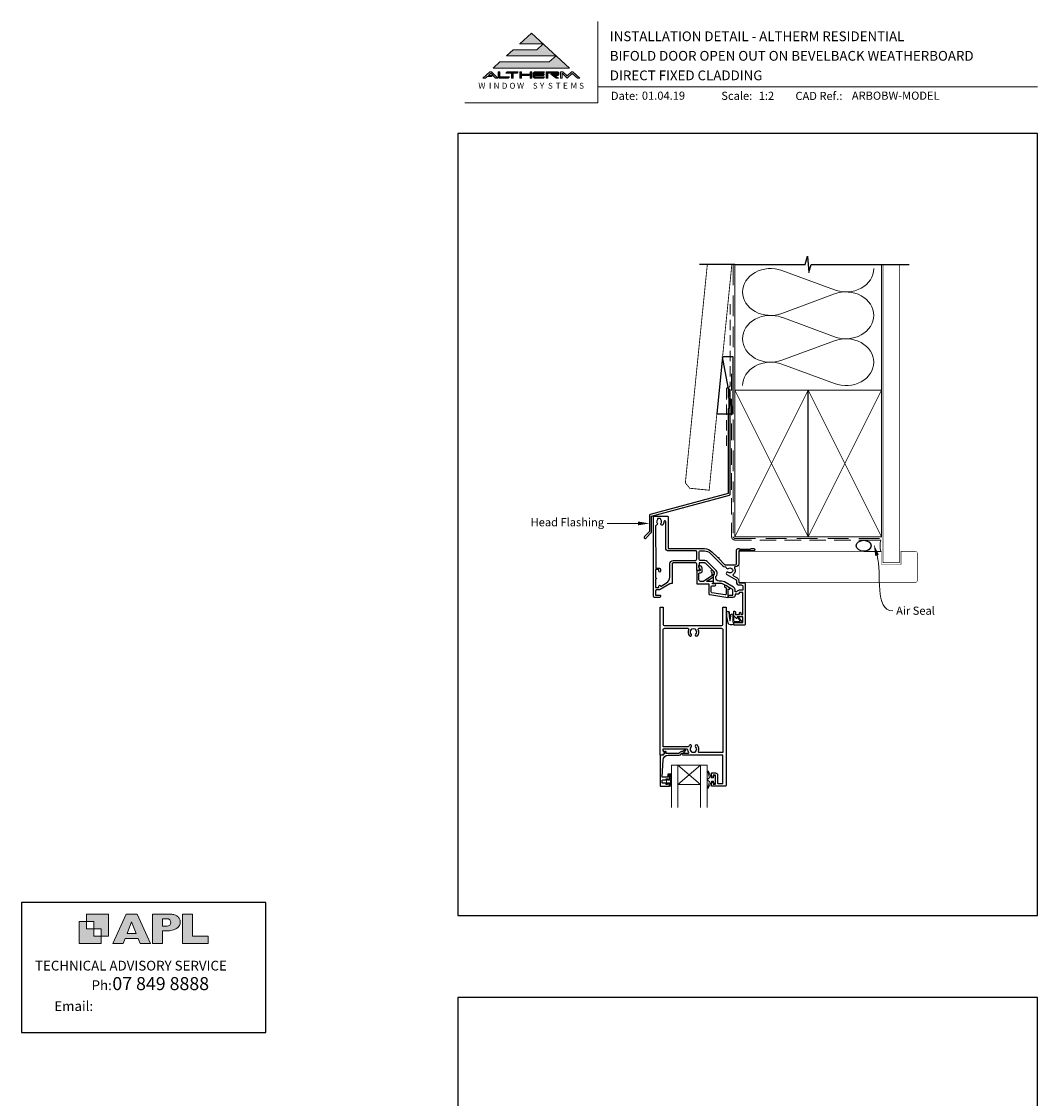
# Model space of a CAD drawing. Units: millimetres. Extents: x 23 to 1863, y -511 to 568.
# Drawn here: x 868 to 1492, y -93 to 568 of the extents above; entities that cross this region are included whole.
import ezdxf

# ---------------------------------------------------------------- set-up
doc = ezdxf.new("R2010")
doc.units = ezdxf.units.MM
doc.header["$MEASUREMENT"] = 0
doc.linetypes.add('DASHED', pattern=[19.05, 12.7, -6.35])
doc.layers.get('Defpoints').update_dxf_attribs({"color": 1})
doc.layers.add('APL Joinery', color=2, linetype='Continuous')
doc.styles.add('altherm a4 SM border$0$Arial-Bold', font='arialbd.ttf')
doc.styles.add('Arial-Bold', font='arialbd.ttf')
doc.styles.add('Arial-Regular', font='arial.ttf')
doc.styles.add('General notes', font='arial.ttf', dxfattribs={"height": 3.5})
doc.styles.add('MtXpl_Arial_Narrow', font='ARIALN.TTF')

# ---------------------------------------------------------------- blocks, each defined once
blk = doc.blocks.new('sealant')
at = {"layer": 'APL Joinery', "color": 9, "lineweight": 20}
blk.add_lwpolyline([(-10.46, -7), (0, -7, -0.106806), (0, 0), (-10.46, 0)], format="xyb", dxfattribs=at)
at = {"layer": 'APL Joinery', "color": 9, "lineweight": 20, "extrusion": (0, 0, -1)}
blk.add_ellipse((-10.46, -3.5), major_axis=(4.77, 0), ratio=0.733157, start_param=-1.570796, end_param=1.570796, dxfattribs=at)
at = {"layer": 'APL Joinery', "color": 7, "lineweight": 25}
blk.add_ellipse((-10.46, -3.5), major_axis=(-4.56, 0), ratio=0.728665, dxfattribs=at)

msp = doc.modelspace()

# ---------------------------------------------------------------- hatches: boundary and pattern name
at = {"layer": 'APL Joinery', "lineweight": 5}
for points in [[(1192.37, 543.54), (1161.96, 543.54), (1157.85, 539.77), (1204.85, 539.77), (1181.35, 561.32), (1174.05, 554.62), (1188.51, 554.62), (1184.65, 551.09), (1170.19, 551.09), (1166.08, 547.32), (1196.48, 547.32)], [(1156.73, 534.55), (1157.54, 535.29), (1154.95, 535.29), (1156.37, 536.59), (1159.3, 533.58), (1160.66, 533.58), (1156.86, 537.49), (1155.88, 537.49), (1151.61, 533.58), (1153.08, 533.58), (1154.15, 534.55)], [(1183.23, 537.49), (1189.48, 537.49), (1188.77, 536.76), (1183.48, 536.76), (1183.48, 536.02), (1189.48, 536.02), (1188.77, 535.29), (1183.48, 535.29), (1183.48, 534.31), (1189.48, 534.31), (1188.77, 533.58), (1183.23, 533.58), (1182.5, 534.33), (1182.5, 536.74)], [(1193.35, 536.02), (1196.51, 533.58), (1197.99, 533.58), (1195.78, 535.29), (1197.67, 535.29), (1198.16, 535.78), (1198.16, 537), (1197.67, 537.49), (1190.45, 537.49), (1190.45, 533.58), (1191.42, 533.58), (1191.42, 536.76), (1197.18, 536.76), (1197.18, 536.02)], [(1206.42, 536.51), (1209.62, 533.58), (1211.09, 533.58), (1206.82, 537.49), (1206.01, 537.49), (1203.39, 534.98), (1200.74, 537.49), (1199.29, 537.49), (1199.29, 533.58), (1200.27, 533.58), (1200.27, 536.59), (1203.39, 533.58)]]:
    msp.add_hatch(color=8, dxfattribs=at).paths.add_polyline_path(points)
h = msp.add_hatch(color=8, dxfattribs=at)
h.paths.add_polyline_path([(1160.97, 537.49), (1161.95, 537.49), (1161.95, 534.31), (1167.82, 534.31), (1167.11, 533.58), (1161.65, 533.58), (1160.97, 534.28)])
edge = h.paths.add_edge_path(flags=17)
edge.add_line((1165.62, 536.76), (1166.33, 537.49))
h = msp.add_hatch(color=8, dxfattribs=at)
h.paths.add_polyline_path([(1172.54, 536.76), (1173.25, 537.49), (1166.4, 537.49), (1165.69, 536.76), (1169.11, 536.76), (1169.11, 533.58), (1170.09, 533.58), (1170.09, 536.76)])
edge = h.paths.add_edge_path(flags=17)
edge.add_line((1167.11, 533.58), (1167.82, 534.31))
h = msp.add_hatch(color=8, dxfattribs=at)
h.paths.add_polyline_path([(1180.63, 537.49), (1181.61, 537.49), (1181.61, 533.58), (1180.63, 533.58)])
h.paths.add_polyline_path([(1174.21, 537.49), (1175.19, 537.49), (1175.19, 536.02), (1180.53, 536.02), (1179.82, 535.29), (1175.19, 535.29), (1175.19, 533.58), (1174.21, 533.58)])
at = {"layer": 'APL Joinery'}
h = msp.add_hatch(color=250, dxfattribs=at)
h.paths.add_polyline_path([(921.63, 6.7), (921.63, 20.22), (908.11, 20.22), (908.11, 15.71), (912.62, 15.71), (912.62, 11.21), (917.12, 11.21), (917.12, 6.7)])
h.paths.add_polyline_path([(917.12, 2.2), (903.61, 2.2), (903.61, 15.71), (908.11, 15.71), (908.11, 11.21), (912.62, 11.21), (912.62, 6.7), (917.12, 6.7)])
h = msp.add_hatch(color=250, dxfattribs=at)
h.paths.add_polyline_path([(924.33, 2.2), (930.61, 2.2), (931.77, 5.14), (939.84, 5.14), (941, 2.2), (947.31, 2.2), (939.12, 20.22), (932.51, 20.22)])
h.paths.add_polyline_path([(935.83, 15.37), (938.58, 8.36), (933.05, 8.36)], flags=16)
h.paths.add_polyline_path([(948.63, 2.2), (954.87, 2.2), (954.87, 9.89), (955.53, 9.9), (956.36, 9.88), (957.12, 9.92), (958.05, 9.94), (958.98, 10.02), (959.85, 10.17), (960.66, 10.33), (961.43, 10.52), (962.01, 10.73), (962.57, 10.95), (963.06, 11.2), (963.58, 11.51), (963.99, 11.76), (964.35, 12.11), (964.7, 12.45), (965.03, 12.9), (965.23, 13.25), (965.44, 13.71), (965.59, 14.19), (965.65, 14.58), (965.67, 14.85), (965.67, 15.1), (965.67, 15.47), (965.62, 16.01), (965.53, 16.47), (965.38, 16.91), (965.19, 17.32), (965, 17.7), (964.7, 18.1), (964.41, 18.42), (963.98, 18.79), (963.57, 19.1), (963.15, 19.34), (962.67, 19.56), (962.13, 19.75), (961.65, 19.91), (961.17, 20.03), (960.53, 20.15), (960.13, 20.2), (959.87, 20.22), (948.63, 20.22)])
h.paths.add_polyline_path([(954.87, 12.72), (954.87, 17.38), (957.57, 17.38, -1), (957.57, 12.72)], flags=16)
h.paths.add_polyline_path([(966.98, 2.2), (982.77, 2.2), (982.78, 6.69), (973.22, 6.69), (973.22, 20.22), (966.98, 20.22)])

# ---------------------------------------------------------------- linework, layer by layer
at = {"layer": 'APL Joinery', "color": 7, "lineweight": 9}
for p, q in [((1222.17, 568.37), (1222.17, 518.43)), ((1222.17, 528.23), (1492.19, 528.23)), ((1222.17, 518.43), (1140.53, 518.43))]:
    msp.add_line(p, q, dxfattribs=at)
at = {"layer": 'APL Joinery', "color": 8, "lineweight": 5}
for p, q in [((1181.35, 561.32), (1174.19, 554.75)), ((1181.35, 561.32), (1204.85, 539.77)), ((1170.19, 551.09), (1166.08, 547.32)), ((1170.19, 551.09), (1184.65, 551.09)), ((1174.05, 554.62), (1188.51, 554.62)), ((1188.51, 554.62), (1184.65, 551.09)), ((1161.96, 543.54), (1157.85, 539.77)), ((1161.96, 543.54), (1192.37, 543.54)), ((1166.08, 547.32), (1196.48, 547.32)), ((1196.48, 547.32), (1192.37, 543.54)), ((1155.88, 537.49), (1151.61, 533.58)), ((1156.37, 536.59), (1154.95, 535.29)), ((1155.88, 537.49), (1156.86, 537.49)), ((1159.3, 533.58), (1156.37, 536.59)), ((1160.66, 533.58), (1156.86, 537.49)), ((1157.85, 539.77), (1204.85, 539.77)), ((1160.97, 537.49), (1161.95, 537.49)), ((1160.97, 534.28), (1160.97, 537.49)), ((1161.95, 534.31), (1161.95, 537.49)), ((1165.69, 536.76), (1166.4, 537.49)), ((1165.69, 536.76), (1169.11, 536.76)), ((1166.4, 537.49), (1173.25, 537.49)), ((1169.11, 533.58), (1169.11, 536.76)), ((1170.09, 533.58), (1170.09, 536.76)), ((1170.09, 536.76), (1172.54, 536.76)), ((1172.54, 536.76), (1173.25, 537.49)), ((1174.21, 537.49), (1175.19, 537.49)), ((1174.21, 537.49), (1174.21, 533.58)), ((1175.19, 537.49), (1175.19, 536.02)), ((1175.19, 536.02), (1180.53, 536.02)), ((1179.82, 535.29), (1180.53, 536.02)), ((1180.63, 537.49), (1181.61, 537.49)), ((1180.63, 533.58), (1180.63, 537.49)), ((1181.61, 533.58), (1181.61, 537.49)), ((1183.23, 537.49), (1182.5, 536.74)), ((1182.5, 534.33), (1182.5, 536.74)), ((1183.23, 537.49), (1189.48, 537.49)), ((1183.48, 536.76), (1188.77, 536.76)), ((1183.48, 536.02), (1183.48, 536.76)), ((1183.48, 536.02), (1189.48, 536.02)), ((1188.77, 536.76), (1189.48, 537.49)), ((1188.77, 535.29), (1189.48, 536.02)), ((1190.45, 537.49), (1197.67, 537.49)), ((1190.45, 537.49), (1190.45, 533.58)), ((1191.42, 536.76), (1197.18, 536.76)), ((1191.42, 533.58), (1191.42, 536.76)), ((1193.35, 536.02), (1197.18, 536.02)), ((1193.35, 536.02), (1196.51, 533.58)), ((1197.18, 536.02), (1197.18, 536.76)), ((1198.16, 537), (1197.67, 537.49)), ((1198.16, 535.78), (1197.67, 535.29)), ((1198.16, 535.78), (1198.16, 537)), ((1199.29, 537.49), (1200.74, 537.49)), ((1199.29, 533.58), (1199.29, 537.49)), ((1200.27, 533.58), (1200.27, 536.59)), ((1203.39, 533.58), (1200.27, 536.59)), ((1200.74, 537.49), (1203.39, 534.98)), ((1203.39, 534.98), (1206.01, 537.49)), ((1203.39, 533.58), (1206.42, 536.51)), ((1206.01, 537.49), (1206.82, 537.49)), ((1206.42, 536.51), (1209.62, 533.58)), ((1206.82, 537.49), (1211.09, 533.58)), ((1153.08, 533.58), (1151.61, 533.58)), ((1154.15, 534.55), (1153.08, 533.58)), ((1156.73, 534.55), (1154.15, 534.55)), ((1157.54, 535.29), (1154.95, 535.29)), ((1157.54, 535.29), (1156.73, 534.55)), ((1160.66, 533.58), (1159.3, 533.58)), ((1160.97, 534.28), (1161.65, 533.58)), ((1167.11, 533.58), (1161.65, 533.58)), ((1167.82, 534.31), (1161.95, 534.31)), ((1167.11, 533.58), (1167.82, 534.31)), ((1170.09, 533.58), (1169.11, 533.58)), ((1175.19, 533.58), (1174.21, 533.58)), ((1175.19, 535.29), (1179.82, 535.29)), ((1175.19, 535.29), (1175.19, 533.58)), ((1181.61, 533.58), (1180.63, 533.58)), ((1183.23, 533.58), (1182.5, 534.33)), ((1188.77, 533.58), (1183.23, 533.58)), ((1183.48, 535.29), (1188.77, 535.29)), ((1183.48, 534.31), (1183.48, 535.29)), ((1189.48, 534.31), (1183.48, 534.31)), ((1188.77, 533.58), (1189.48, 534.31)), ((1191.42, 533.58), (1190.45, 533.58)), ((1195.78, 535.29), (1197.67, 535.29)), ((1195.78, 535.29), (1197.99, 533.58)), ((1197.99, 533.58), (1196.51, 533.58)), ((1200.27, 533.58), (1199.29, 533.58)), ((1209.62, 533.58), (1211.09, 533.58))]:
    msp.add_line(p, q, dxfattribs=at)
at = {"layer": 'APL Joinery', "color": 250, "lineweight": 5}
for p, q in [((1335.09, 415.46), (1367.62, 403.5)), ((1367.62, 401.09), (1335.09, 389.12)), ((1335.09, 386.71), (1367.62, 374.74)), ((1367.62, 372.33), (1335.09, 360.37)), ((1335.09, 357.95), (1367.62, 345.99))]:
    msp.add_line(p, q, dxfattribs=at)
at = {"layer": 'APL Joinery', "color": 7, "lineweight": 20}
for p, q in [((1267.32, 111.76), (1289.32, 111.76)), ((1271.32, 111.76), (1271.32, 85.76)), ((1285.32, 111.76), (1285.32, 85.76)), ((1271.32, 99.76), (1285.32, 99.76))]:
    msp.add_line(p, q, dxfattribs=at)
at = {"layer": 'APL Joinery', "color": 252, "lineweight": 5}
for p, q in [((1285.32, 111.76), (1271.32, 99.76)), ((1271.32, 111.76), (1285.32, 99.76))]:
    msp.add_line(p, q, dxfattribs=at)
at = {"layer": 'APL Joinery', "color": 142}
for p, q in [((1018.19, 27.42), (868.19, 27.42)), ((868.19, 27.42), (868.19, -52.58)), ((1018.19, -52.58), (1018.19, 27.42)), ((868.19, -52.58), (1018.19, -52.58))]:
    msp.add_line(p, q, dxfattribs=at)
at = {"layer": 'APL Joinery', "color": 9, "ltscale": 0.7}
for points in [[(1306.36, 419.18), (1349.61, 419.18), (1350.86, 424.18), (1351.86, 414.18), (1353.11, 419.18), (1396.36, 419.18)], [(1396.36, 419.18), (1413.36, 419.18)]]:
    msp.add_lwpolyline(points, dxfattribs=at)
at = {"layer": 'APL Joinery', "color": 7, "lineweight": 30, "const_width": 0.5}
msp.add_lwpolyline([(1289.41, 419.18), (1275.92, 285.03), (1278.61, 281.74), (1290.55, 280.54), (1304.48, 419.18)], dxfattribs=at)
at = {"layer": 'APL Joinery', "color": 9}
msp.add_lwpolyline([(1306.36, 419.18), (1284.56, 419.18)], dxfattribs=at)
at = {"layer": 'APL Joinery', "color": 8, "linetype": 'DASHED', "lineweight": 5}
msp.add_lwpolyline([(1305.36, 419.18), (1305.36, 251.95, 0.414214), (1306.36, 250.95), (1396.36, 250.95)], format="xyb", dxfattribs=at)
at = {"layer": 'APL Joinery', "color": 250, "lineweight": 13}
for points in [[(1306.36, 341.95), (1306.36, 419.18)], [(1396.36, 341.95), (1396.36, 419.18)]]:
    msp.add_lwpolyline(points, dxfattribs=at)
at = {"layer": 'APL Joinery', "color": 7, "lineweight": 25}
for points, const_width in [([(1407.36, 419.18), (1407.36, 235.96), (1397.36, 235.96), (1397.36, 419.18)], 0.4), ([(1308.98, 223.95), (1308.98, 242.95)], 0.3)]:
    msp.add_lwpolyline(points, dxfattribs=dict(at, const_width=const_width))
at = {"layer": 'APL Joinery', "color": 7, "linetype": 'DASHED', "lineweight": 13, "ltscale": 0.5}
msp.add_lwpolyline([(1303.36, 394.75), (1303.36, 344.75, -0.339454), (1302.62, 343.79), (1301.9, 343.59, 0.339454), (1301.16, 342.63), (1301.16, 307.56)], format="xyb", dxfattribs=at)
at = {"layer": 'APL Joinery', "color": 7}
msp.add_lwpolyline([(1295.26, 327.4), (1305.36, 327.4), (1305.36, 362.4), (1298.78, 362.4)], close=True, dxfattribs=at)
at = {"layer": 'APL Joinery', "color": 250}
for points in [[(1305.36, 327.4), (1298.78, 362.4)], [(1351.36, 251.95), (1351.36, 341.95)], [(1351.36, 251.95), (1351.36, 341.95)]]:
    msp.add_lwpolyline(points, dxfattribs=at)
at = {"layer": 'APL Joinery', "color": 7, "linetype": 'DASHED', "lineweight": 13, "ltscale": 0.8}
msp.add_lwpolyline([(1304.36, 351.95), (1304.36, 251.95, 0.414214), (1306.36, 249.95), (1395.91, 249.95)], format="xyb", dxfattribs=at)
at = {"layer": 'APL Joinery', "color": 2, "lineweight": 25}
msp.add_lwpolyline([(1303.36, 277.94), (1303.36, 341.96, 1), (1302.16, 341.96), (1302.16, 340.16), (1302.56, 339.76), (1302.16, 339.36), (1302.16, 337.56), (1302.56, 337.16), (1302.56, 330.96), (1302.16, 330.56), (1302.16, 278.48), (1254.23, 265.64, 0.339454), (1253.86, 265.15), (1253.86, 255.12), (1250.82, 252.07, 1.488372), (1252.02, 251.57), (1254.92, 254.47, 0.198912), (1255.06, 254.83), (1255.06, 264.62), (1302.99, 277.46, 0.339454)], format="xyb", close=True, dxfattribs=at)
at = {"layer": 'APL Joinery', "color": 7, "lineweight": 35, "const_width": 0.7}
for points in [[(1306.36, 251.95), (1306.36, 341.95), (1351.36, 341.95), (1351.36, 251.95)], [(1351.36, 251.95), (1351.36, 341.95), (1396.36, 341.95), (1396.36, 251.95)]]:
    msp.add_lwpolyline(points, close=True, dxfattribs=at)
at = {"layer": 'APL Joinery', "color": 250, "lineweight": 5}
for points in [[(1306.36, 251.95), (1351.36, 341.95)], [(1306.36, 341.95), (1351.36, 251.95)], [(1351.36, 251.95), (1396.36, 341.95)], [(1351.36, 341.95), (1396.36, 251.95)]]:
    msp.add_lwpolyline(points, dxfattribs=at)
at = {"layer": 'APL Joinery', "color": 7, "lineweight": -2, "const_width": 0.7}
msp.add_lwpolyline([(1351.36, 251.95), (1351.36, 341.95), (1351.36, 341.95), (1351.36, 251.95)], close=True, dxfattribs=at)
at = {"layer": 'APL Joinery', "lineweight": 25}
for points in [[(1256.28, 264.15, -0.414214), (1256.78, 264.65), (1264.79, 264.65, -0.414259), (1265.29, 264.15), (1265.29, 245.15, 0.414219), (1265.79, 244.65), (1287.68, 244.65, -0.198911), (1292.21, 242.78), (1295.85, 239.14, -1), (1296.42, 238.57), (1300.06, 234.93, 0.198906), (1300.42, 234.78), (1306.78, 234.78, 0.414212), (1307.28, 235.28), (1307.28, 243.65, -0.414209), (1308.28, 244.65), (1308.96, 244.65, -0.198912), (1309.17, 244.57), (1309.4, 244.34, 0.198912), (1309.61, 244.25), (1315.66, 244.25, 0.198912), (1315.87, 244.34), (1316.1, 244.57, -0.198912), (1316.31, 244.65), (1317.98, 244.65, -1), (1317.98, 243.26), (1308.98, 243.25, 0.41421), (1308.68, 242.95), (1308.68, 235.38, -0.414214), (1306.78, 233.48), (1306.57, 233.48, 0.562048), (1306.13, 232.75, -0.351888), (1305.33, 228.82, 0.521639), (1305.4, 228), (1307.73, 226.66, -0.267943), (1308.68, 225.01), (1308.68, 224.05, 0.414207), (1308.98, 223.75), (1311.98, 223.75, -0.414214), (1312.68, 223.05), (1312.68, 198.15, -0.414214), (1312.18, 197.65), (1305.93, 197.65, -0.414214), (1305.68, 197.9), (1305.68, 199, -0.414214), (1305.93, 199.25), (1311.03, 199.25, 0.414214), (1311.28, 199.5), (1311.28, 202.5, 0.414214), (1311.03, 202.75), (1307.68, 202.75), (1307.68, 202, -0.668179), (1307.26, 201.83), (1305.74, 203.34, -0.198912), (1305.68, 203.48), (1305.68, 206.05, -0.414214), (1305.88, 206.25, -0.414214), (1306.68, 205.45), (1306.68, 204.15), (1309.18, 204.15), (1309.18, 205.16, -0.356394), (1309.58, 205.65, -0.356394), (1309.98, 205.16), (1309.98, 204.15), (1311.28, 204.15), (1311.28, 217.65), (1308.98, 217.65), (1308.98, 217.45, -0.414214), (1308.18, 216.65), (1306.48, 216.65), (1306.48, 216.05, -0.414214), (1305.08, 214.65), (1303.28, 214.65, -0.414214), (1302.28, 215.65), (1302.28, 215.75, -0.414214), (1302.58, 216.05), (1304.98, 216.05), (1304.98, 219.27, 0.267949), (1304.73, 219.7), (1299.21, 222.89, 0.131652), (1298.21, 223.15), (1293.38, 223.15, -0.414214), (1293.18, 223.35), (1293.18, 228.61, -0.414214), (1293.38, 228.81), (1293.68, 228.81, 0.414214), (1293.88, 229.01), (1293.88, 229.98, 0.198912), (1293.83, 230.12), (1288.24, 235.71, 0.198912), (1287.89, 235.85), (1284.58, 235.85, 0.414214), (1284.38, 235.65), (1284.38, 234.48, -0.377964), (1284.21, 234.28, 0.377964), (1284.03, 234.08), (1284.03, 233.37, 0.198912), (1284.33, 232.66), (1284.38, 232.61), (1284.38, 231.5, -0.414214), (1284.18, 231.3), (1283.08, 231.3, -0.414214), (1282.88, 231.5), (1282.88, 235.35, 0.414214), (1282.38, 235.85), (1268.38, 235.85, 0.414214), (1267.88, 235.35), (1267.88, 223.35, -0.414214), (1267.68, 223.15), (1266.91, 223.15, 0.131652), (1266.41, 223.02), (1260.38, 219.54, -0.131652), (1259.68, 219.35), (1258.18, 219.35, 0.414214), (1257.68, 218.85), (1257.68, 216.05), (1260.38, 216.05, -0.414214), (1260.68, 215.75), (1260.68, 215.65, -0.414214), (1259.68, 214.65), (1257.28, 214.65, -0.414214), (1256.28, 215.65), (1256.28, 264.15)], [(1265.77, 243.25, -0.414219), (1263.87, 245.15), (1263.87, 261.2, 1.006317), (1262.77, 261.2, -0.192803), (1261.97, 259.12, -0.858739), (1260.96, 260.2, 0.352819), (1260.96, 262.12, -0.184068), (1260.8, 262.63, 0.431196), (1260.3, 263.15), (1259.01, 263.15, 0.495641), (1258.72, 262.77, -0.24139), (1258.59, 262.12, 0.352396), (1258.59, 260.2, -0.581749), (1258.11, 259.01, 0.373547), (1257.68, 258.52), (1257.69, 232.75), (1259.68, 232.75, -0.414214), (1260.68, 231.75), (1260.68, 230.75, -1), (1259.68, 230.75), (1259.68, 231.75), (1257.68, 231.75), (1257.68, 226.68, -1), (1257.68, 225.82), (1257.68, 220.75), (1259.68, 220.75), (1259.68, 221.65, -0.909388), (1260.68, 221.75, 0.515763), (1260.97, 221.61), (1264.38, 223.58, 0.267949), (1266.38, 227.05), (1266.38, 235.35, -0.414214), (1268.38, 237.35), (1281.88, 237.35, 0.414214), (1282.88, 238.35), (1282.88, 242.75, 0.414221), (1282.38, 243.25), (1265.78, 243.25)], [(1292.24, 229.88), (1292.24, 228.01, -0.221695), (1292.17, 227.86), (1287.15, 224.57, -0.176327), (1287.02, 224.52), (1285.24, 224.52, -0.414214), (1284.24, 225.52), (1284.24, 229.32, -0.414214), (1284.74, 229.82), (1285.24, 229.82, 0.414214), (1286.24, 230.82), (1286.24, 232.62, 0.509087), (1284.28, 234.05, 0.325305), (1284.14, 233.86), (1284.14, 233.36, 0.198912), (1284.44, 232.65), (1284.8, 232.29, -0.198912), (1284.94, 231.94), (1284.94, 231.32, -0.414214), (1284.74, 231.12), (1283.44, 231.12, 0.414214), (1282.94, 230.62), (1282.94, 223.32, 0.414214), (1283.14, 223.12), (1290.44, 223.12), (1290.44, 216.91, 0.369251), (1290.87, 216.42), (1302.06, 214.66, 0.460653), (1302.29, 214.85), (1302.29, 219.9), (1302.54, 219.75, 1), (1303.04, 220.62), (1300.74, 221.95, 1), (1300.24, 221.08), (1300.99, 220.65), (1300.99, 216.83, -0.460653), (1300.42, 216.33), (1292.27, 217.61, -0.369251), (1291.84, 218.11), (1291.84, 221.37, -0.414213), (1292.34, 221.87), (1294.04, 221.87, 1), (1294.04, 223.07), (1292.8, 223.07, -0.414213), (1292.6, 223.27), (1292.6, 223.33, -0.372427), (1292.77, 223.53, 0.930126), (1292.7, 224.52), (1289.39, 224.52, -0.744973), (1289.28, 224.89), (1293.14, 227.42), (1293.14, 228.92), (1293.64, 228.92, 0.414214), (1293.84, 229.12), (1293.84, 229.3, 0.198912), (1293.4, 230.36), (1292.5, 231.26, 1), (1291.73, 230.48), (1292.18, 230.02, -0.198912), (1292.24, 229.88)]]:
    msp.add_lwpolyline(points, format="xyb", dxfattribs=at)
for points in [[(1287.68, 243.25, -0.198913), (1291.22, 241.79), (1298.97, 234.04, 0.198906), (1300.32, 233.48), (1300.5, 233.48, -0.378974), (1301, 233.04, 0.58312), (1302.35, 232.48, -0.344012), (1304.22, 232.48, 0.113915), (1304.56, 232.32, -0.234546), (1304.91, 232.05, -0.223785), (1304.91, 230.51, -0.234546), (1304.56, 230.24, 0.113915), (1304.22, 230.08, -0.344012), (1302.35, 230.08, 1.072065), (1301.41, 228.69), (1307.03, 225.45, -0.267943), (1307.28, 225.01), (1307.28, 224.05, 0.414207), (1308.98, 222.35), (1310.28, 222.35, -0.414214), (1311.28, 221.35), (1311.28, 219.05), (1308.98, 219.05, 0.331679), (1307.64, 218.05), (1306.48, 218.05), (1306.48, 219.27, 0.267949), (1305.48, 221), (1299.96, 224.19, 0.131652), (1298.21, 224.65), (1296.68, 224.65, -0.414214), (1294.68, 226.65), (1294.68, 227.64, 0.239932), (1295.38, 229.01), (1295.38, 229.98, 0.198912), (1294.89, 231.18), (1289.3, 236.77, 0.198912), (1287.89, 237.35), (1285.38, 237.35, -0.414214), (1284.38, 238.35), (1284.38, 242.75, -0.414206), (1284.88, 243.25)], [(1295.7, 105.57), (1295.7, 100.86, 0.414214), (1296.2, 100.36), (1298.7, 100.36, 0.414214), (1299, 100.66), (1299, 117.76), (1274.65, 117.76, -1), (1274.65, 118.96), (1277.52, 118.96, 0.58439), (1277.95, 119.72, -0.098585), (1277.49, 120.99, 0.370481), (1277, 121.42), (1262.03, 121.42), (1262.03, 120.91, 0.133369), (1262.1, 120.66), (1263.02, 119.06, -0.339372), (1262.99, 118.82), (1262.99, 118.82), (1261.99, 117.82, -0.198932), (1261.85, 117.76), (1260.6, 117.76, -0.414214), (1260.4, 117.96), (1260.4, 208.56, -0.414214), (1260.6, 208.76), (1262.1, 208.76, -0.414214), (1262.3, 208.56), (1262.3, 198.36, 0.414214), (1263.3, 197.36), (1298, 197.36, 0.414214), (1299, 198.36), (1299, 208.56, -0.414214), (1299.2, 208.76), (1300.7, 208.76, -0.414214), (1300.9, 208.56), (1300.9, 99.26, -0.414214), (1300.4, 98.76), (1292.1, 98.76, -0.414214), (1291.9, 98.96), (1291.9, 100.82, -1), (1292.9, 100.82), (1292.9, 100.07), (1294.4, 100.07), (1294.4, 105.57), (1292.9, 105.57), (1292.9, 104.82, -1), (1291.9, 104.81), (1291.9, 106.67, -0.414214), (1292.1, 106.87), (1294.4, 106.87, -0.414214)], [(1279.78, 119.87, 0.133918), (1279.58, 120.21, -0.410535), (1279.58, 122.81, 1), (1278.52, 123.87, 0.058013), (1278.04, 123.25, -0.261604), (1277.61, 123.02), (1262.3, 123.02), (1262.3, 194.76, -0.414214), (1263.3, 195.76), (1277.47, 195.76, -0.560232), (1277.92, 195.03, 0.323355), (1278.52, 191.16, 1), (1279.58, 192.21, -0.410535), (1279.58, 194.81, 0.133918), (1279.78, 195.16, -0.236068), (1280.07, 195.49, -0.201094), (1281.73, 195.49, -0.236068), (1282.02, 195.16, 0.133918), (1282.22, 194.81, -0.410535), (1282.22, 192.21, 1), (1283.28, 191.16, 0.323355), (1283.88, 195.03, -0.560232), (1284.33, 195.76), (1298, 195.76, -0.414214), (1299, 194.76), (1299, 119.36), (1284.38, 119.36, -0.55044), (1283.93, 120.08, 0.315109), (1283.28, 123.87, 1), (1282.22, 122.81, -0.410535), (1282.22, 120.21, 0.133918), (1282.02, 119.87, -0.236068), (1281.73, 119.53, -0.085325), (1281.02, 119.36), (1280.78, 119.36, -0.085325), (1280.07, 119.53, -0.236068)], [(1260.9, 98.77), (1265.9, 98.77, 0.414214), (1266.1, 98.97), (1266.1, 100.39, 0.414214), (1265.9, 100.59), (1265.3, 100.59, 0.414214), (1265.1, 100.39), (1265.1, 100.04, -0.414214), (1264.9, 99.84), (1264.3, 99.84, -0.414214), (1264.1, 100.04), (1264.1, 100.39, 0.414214), (1263.9, 100.59), (1262.1, 100.59, -0.414214), (1261.6, 101.09), (1261.6, 102.09, -0.414214), (1262.1, 102.59), (1263.9, 102.59, 0.414214), (1264.1, 102.79), (1264.1, 103.14, -0.414214), (1264.3, 103.34), (1264.9, 103.34, -0.414214), (1265.1, 103.14), (1265.1, 102.79, 0.414214), (1265.3, 102.59), (1265.9, 102.59, 0.414214), (1266.1, 102.79), (1266.1, 105.89, 0.414214), (1265.9, 106.09), (1265.3, 106.09, 0.414214), (1265.1, 105.89), (1265.1, 104.54, -0.414214), (1264.9, 104.34), (1261.84, 104.34, -0.432616), (1261.64, 104.56), (1262.29, 114.95, -0.396047), (1265.28, 117.76), (1272.21, 117.76, 0.376399), (1273.21, 118.63, -0.354114), (1273.66, 119.07), (1274.09, 119.07, 0.267949), (1275.39, 119.81), (1275.64, 120.24, -0.185234), (1276.05, 120.58, 0.790041), (1276.02, 120.97, 0.245536), (1274.97, 120.61), (1274.6, 120.22, -0.205475), (1274.23, 120.07), (1273.64, 120.07, 0.363898), (1272.21, 118.76), (1264.3, 118.76, -0.414214), (1264.1, 118.96), (1264.1, 119.79, 0.414214), (1263.9, 119.99), (1263.3, 119.99, 0.414214), (1263.1, 119.79), (1263.1, 119.01, -0.198912), (1263.04, 118.87), (1261.93, 117.76), (1260.6, 117.76, 0.414214), (1260.4, 117.56), (1260.4, 99.27, 0.414214)]]:
    msp.add_lwpolyline(points, format="xyb", close=True, dxfattribs=at)
at = {"layer": 'APL Joinery', "color": 7, "lineweight": 25, "const_width": 0.3}
msp.add_lwpolyline([(1308.98, 242.95), (1396.36, 242.95), (1396.36, 234.95), (1408.36, 234.95), (1408.36, 242.95), (1417.36, 242.95, -0.414214), (1418.36, 241.95), (1418.36, 224.95, -0.414214), (1417.36, 223.95), (1308.98, 223.95)], format="xyb", dxfattribs=at)
at = {"layer": 'APL Joinery', "color": 252, "lineweight": 15}
for points in [[(1305.71, 199.39), (1305.71, 198.89, -0.414214), (1304.71, 197.89), (1303.62, 197.89, -0.000033), (1303.49, 197.89, -0.317222), (1302.07, 198.89), (1301.23, 202.98, -0.050758), (1301.21, 203.18), (1301.21, 205.41, -1), (1302.98, 205.41), (1302.98, 203.26, 0.030929), (1302.98, 203.13), (1303.31, 200.47, 0.84202), (1303.41, 200.49), (1303.41, 203.49, -0.414214), (1304.41, 204.49), (1305.11, 204.49), (1305.11, 204.49), (1305.51, 204.49, -0.414214), (1305.71, 204.29), (1305.71, 200.19, 0.414214), (1305.91, 199.99), (1309.43, 199.99, 0.623696), (1309.59, 200.32), (1308.12, 202.21, -1), (1308.6, 202.58), (1310.82, 199.72, -0.623696), (1310.66, 199.39)], [(1293.15, 103.82), (1291.86, 103.82), (1290.13, 107.92, 0.929342), (1289.66, 107.76), (1290.66, 103.89), (1289.65, 103.32), (1289.65, 102.32), (1290.68, 101.72), (1289.69, 97.87, 0.929342), (1290.16, 97.71), (1291.88, 101.82), (1293.15, 101.82), (1293.15, 100.57), (1294.15, 100.57), (1294.15, 105.07), (1293.15, 105.07)]]:
    msp.add_lwpolyline(points, format="xyb", close=True, dxfattribs=at)
for points in [[(1305.61, 199.39), (1305.61, 198.89, -0.414214), (1304.71, 197.99), (1303.62, 197.99, -0.000033), (1303.49, 197.99, -0.317222), (1302.17, 198.93), (1301.33, 202.98, -0.050822), (1301.31, 203.18), (1301.31, 205.41)], [(1305.61, 199.39), (1305.31, 199.39, -0.414214), (1305.11, 199.59), (1305.11, 204.19, 0.414214), (1304.91, 204.39), (1304.77, 204.39, 0.388231), (1303.78, 203.48), (1303.5, 200.45, -0.723798), (1303.22, 200.44), (1302.87, 203.15, 0.000524), (1302.87, 203.15), (1302.59, 205.56)]]:
    msp.add_lwpolyline(points, format="xyb", dxfattribs=at)
at = {"layer": 'APL Joinery', "color": 252, "linetype": 'Continuous', "lineweight": 15}
msp.add_lwpolyline([(1266.89, 106.43), (1266.14, 106.43), (1266.14, 102.42), (1264.94, 102.42), (1264.94, 103.17), (1264.34, 103.17), (1264.34, 100.07), (1264.94, 100.07), (1264.94, 100.82), (1266.14, 100.82), (1266.14, 98.87), (1266.89, 98.87, 1), (1266.89, 99.37), (1266.89, 102.42, 1), (1266.89, 102.92), (1266.89, 103.59, 1), (1266.89, 104.09), (1266.89, 104.76, 1), (1266.89, 105.26), (1266.89, 105.93, 1)], format="xyb", close=True, dxfattribs=at)
at = {"layer": 'APL Joinery', "color": 7, "lineweight": 20}
for points in [[(1267.32, 111.76), (1267.32, 85.76)], [(1289.32, 111.76), (1289.32, 85.76)]]:
    msp.add_lwpolyline(points, dxfattribs=at)
at = {"layer": 'APL Joinery', "color": 7, "lineweight": 9}
for points in [[(921.63, 6.7), (921.63, 20.22), (908.11, 20.22), (908.11, 15.71), (912.62, 15.71), (912.62, 11.21), (917.12, 11.21), (917.12, 6.7)], [(939.84, 5.14), (941, 2.2), (947.31, 2.2), (939.12, 20.22), (932.51, 20.22), (924.33, 2.2), (930.61, 2.2), (931.77, 5.14)], [(973.22, 20.22), (966.98, 20.22), (966.98, 2.2), (982.77, 2.2), (982.78, 6.69), (973.22, 6.69)], [(917.12, 2.2), (903.61, 2.2), (903.61, 15.71), (908.11, 15.71), (908.11, 11.21), (912.62, 11.21), (912.62, 6.7), (917.12, 6.7)], [(933.05, 8.36), (935.83, 15.37), (938.58, 8.36)]]:
    msp.add_lwpolyline(points, close=True, dxfattribs=at)
msp.add_lwpolyline([(959.87, 20.22), (948.63, 20.22), (948.63, 2.2), (954.87, 2.2), (954.87, 9.89), (955.53, 9.9), (956.36, 9.88), (957.12, 9.92), (958.05, 9.94), (958.98, 10.02), (959.85, 10.17), (960.66, 10.33), (961.43, 10.52), (962.01, 10.73), (962.57, 10.95), (963.06, 11.2), (963.58, 11.51), (963.99, 11.76), (964.35, 12.11), (964.7, 12.45), (965.03, 12.9), (965.23, 13.25), (965.44, 13.71), (965.59, 14.19), (965.65, 14.58), (965.67, 14.85), (965.67, 14.85), (965.67, 15.1), (965.67, 15.47), (965.62, 16.01), (965.53, 16.47), (965.38, 16.91), (965.19, 17.32), (965, 17.7), (964.7, 18.1), (964.41, 18.42), (963.98, 18.79), (963.57, 19.1), (963.15, 19.34), (962.67, 19.56), (962.13, 19.75), (961.65, 19.91), (961.17, 20.03), (960.53, 20.15), (960.13, 20.2), (959.87, 20.22), (959.67, 20.22)], dxfattribs=at)
msp.add_lwpolyline([(957.57, 17.38), (954.87, 17.38), (954.87, 12.72), (957.57, 12.72, 1)], format="xyb", close=True, dxfattribs=at)
at = {"layer": 'APL Joinery', "color": 250, "lineweight": 5}
for centre, major_axis, start_param, end_param in [((1328.22, 402.29), (17.12, 0), 1.158003, 3.141592), ((1328.22, 373.54), (17.12, 0), 1.158003, 3.141592), ((1328.22, 344.78), (-17.12, 0), 4.299595, 6.283185)]:
    msp.add_ellipse(centre, major_axis=major_axis, ratio=0.839632, start_param=start_param, end_param=end_param, dxfattribs=at)
at = {"layer": 'APL Joinery', "color": 250, "lineweight": 5, "extrusion": (0, 0, -1)}
for centre, major_axis, start_param, end_param in [((1374.49, 416.67), (-17.12, 0), 3.141593, 5.125182), ((1328.22, 402.29), (-17.12, 0), 4.299595, 6.283185), ((1374.49, 387.92), (17.12, 0), 4.299596, 6.283185), ((1374.49, 387.92), (-17.12, 0), 3.141593, 5.125182), ((1328.22, 373.54), (-17.12, 0), 4.299595, 6.283185), ((1374.49, 359.16), (17.12, 0), 4.299596, 6.283185), ((1374.49, 359.16), (-17.12, 0), 3.141593, 5.125182)]:
    msp.add_ellipse(centre, major_axis=major_axis, ratio=0.839632, start_param=start_param, end_param=end_param, dxfattribs=at)
at = {"layer": 'APL Joinery', "color": 7, "linetype": 'ByBlock', "lineweight": 13, "start_tangent": (-1, 0), "end_tangent": (-1, 0)}
msp.add_spline([(1246.86, 260.13), (1227.99, 260.13)], degree=3, dxfattribs=at)
at = {"layer": 'APL Joinery', "color": 0, "linetype": 'ByBlock', "lineweight": 13, "start_tangent": (0.275196, -0.961388), "end_tangent": (1, 0)}
msp.add_spline([(1393.66, 240.45), (1403.38, 206.49)], degree=3, dxfattribs=at)
at = {"layer": 'APL Joinery', "color": 252, "lineweight": 15}
msp.add_open_spline([(1301.31, 205.41), (1301.31, 205.46), (1301.33, 205.66), (1301.47, 205.96), (1301.79, 206.12), (1302.1, 206.13), (1302.46, 205.97), (1302.54, 205.71), (1302.59, 205.56)], degree=3, knots=[0, 0, 0, 0, 0.134057, 0.617537, 0.885941, 1.19068, 1.512524, 1.972885, 1.972885, 1.972885, 1.972885], dxfattribs=at)
at = {"layer": 'APL Joinery', "color": 7, "lineweight": 5}
msp.add_solid([(1246.86, 261.3), (1253.86, 260.13), (1246.86, 258.97)], dxfattribs=at)
at = {"layer": 'APL Joinery', "color": 0}
msp.add_solid([(1392.54, 240.13), (1391.73, 247.18), (1394.78, 240.77)], dxfattribs=at)
at = {"layer": 'Defpoints', "color": 8}
for p, q in [((1492.19, 499.58), (1136.19, 499.58)), ((1136.19, 499.58), (1136.19, 19.3)), ((1492.19, 19.3), (1492.19, 499.58)), ((1136.19, 19.3), (1492.19, 19.3)), ((1492.19, -31.06), (1136.19, -31.06)), ((1136.19, -31.06), (1136.19, -511.34)), ((1492.19, -511.34), (1492.19, -31.06))]:
    msp.add_line(p, q, dxfattribs=at)

# ---------------------------------------------------------------- block references
at = {"layer": 'APL Joinery', "color": 8}
msp.add_blockref('sealant', (1395.91, 249.95), dxfattribs=at)

# ---------------------------------------------------------------- texts
at = {"layer": 'APL Joinery', "color": 7}
for s, height, style, p in [('INSTALLATION DETAIL - ALTHERM RESIDENTIAL', 6, 'Arial-Bold', (1229.52, 556.31)), ('BIFOLD DOOR OPEN OUT ON BEVELBACK WEATHERBOARD', 6, 'Arial-Bold', (1229.52, 544.31)), ('DIRECT FIXED CLADDING', 6, 'Arial-Bold', (1229.52, 532.31)), ('Date:', 5, 'Arial-Bold', (1230.19, 520.26)), ('01.04.19', 5, 'Arial-Regular', (1249.22, 520.34)), ('Scale:', 5, 'Arial-Bold', (1298.02, 520.26)), ('1:2', 5, 'Arial-Regular', (1321, 520.26)), ('CAD Ref.:', 5, 'Arial-Bold', (1343.54, 520.18)), ('ARBOBW-MODEL', 5, 'Arial-Regular', (1378.19, 520.34)), ('TECHNICAL ADVISORY SERVICE', 6, 'Arial-Regular', (876.48, -14.46)), (' 07 849 8888', 7.9998, 'MtXpl_Arial_Narrow', (921.53, -26.49)), ('Ph:', 6, 'MtXpl_Arial_Narrow', (911.22, -26.49)), ('Email:', 6, 'MtXpl_Arial_Narrow', (888.31, -39.3))]:
    msp.add_text(s, height=height, dxfattribs=dict(at, style=style)).set_placement(p)
at = {"layer": 'APL Joinery', "color": 8, "lineweight": 5, "char_height": 3.5904, "width": 61.9153, "attachment_point": 1, "style": 'altherm a4 SM border$0$Arial-Bold'}
for s, insert in [('{\\fHelvetica|b1|i0|c0|p34;W}', (1148.78, 530.73)), ('{\\fHelvetica|b1|i0|c0|p34;I}', (1155.32, 530.73)), ('{\\fHelvetica|b1|i0|c0|p34;N}', (1158.19, 530.73)), ('{\\fHelvetica|b1|i0|c0|p34;D}', (1163.26, 530.73)), ('{\\fHelvetica|b1|i0|c0|p34;O}', (1167.89, 530.73)), ('{\\fHelvetica|b1|i0|c0|p34;W}', (1172.53, 530.73)), ('{\\fHelvetica|b1|i0|c0|p34;S}', (1182.24, 530.73)), ('{\\fHelvetica|b1|i0|c0|p34;Y}', (1186.61, 530.73)), ('{\\fHelvetica|b1|i0|c0|p34;S}', (1191.57, 530.73)), ('{\\fHelvetica|b1|i0|c0|p34;T}', (1196.33, 530.73)), ('{\\fHelvetica|b1|i0|c0|p34;E}', (1200.77, 530.73)), ('{\\fHelvetica|b1|i0|c0|p34;M}', (1205.45, 530.73)), ('{\\fHelvetica|b1|i0|c0|p34;S}', (1210.74, 530.73))]:
    msp.add_mtext(s, dxfattribs=dict(at, insert=insert))
at = {"layer": 'APL Joinery', "color": 3, "lineweight": 5, "insert": (1225.99, 263.37), "char_height": 5, "width": 69.9676, "attachment_point": 3, "style": 'General notes'}
msp.add_mtext('{\\C7;Head Flashing}', dxfattribs=at)
at = {"layer": 'APL Joinery', "color": 3, "insert": (1405.38, 209.04), "char_height": 5, "width": 38.3679, "attachment_point": 1, "style": 'General notes'}
msp.add_mtext('{\\C0;Air Seal}', dxfattribs=at)

doc.saveas('drawing.dxf')
